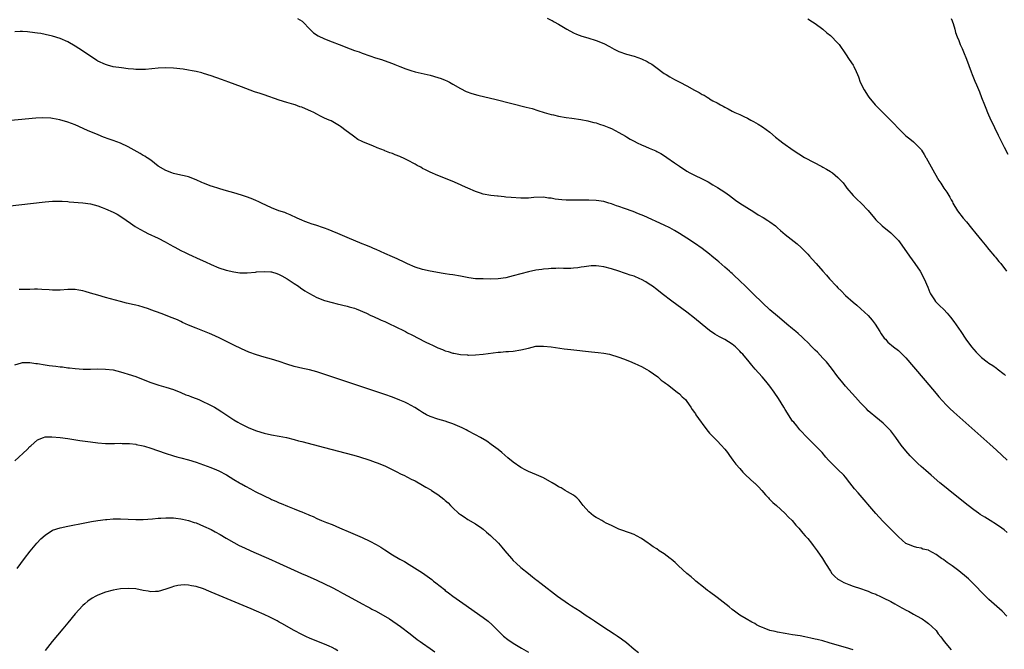
# Model space of a CAD drawing. Units: inches. Extents: x 2586000 to 2589000, y 1497000 to 1500000.
# Drawn here: x 2586832 to 2587093, y 1498533 to 1498700 of the extents above; entities that cross this region are included whole.
import ezdxf

# ---------------------------------------------------------------- set-up
doc = ezdxf.new("R2010")
doc.units = ezdxf.units.IN
doc.header["$MEASUREMENT"] = 0
doc.layers.add('LD25861497_10ft', color=83, linetype='Continuous')

msp = doc.modelspace()

# ---------------------------------------------------------------- linework, layer by layer
at = {"layer": 'LD25861497_10ft'}
for points, elevation in [([(2586905.86, 1498699.86), (2586907.13, 1498699.13), (2586907.27, 1498699), (2586909.17, 1498697), (2586910.1, 1498696.1), (2586911.29, 1498695.29), (2586913, 1498694.47), (2586915, 1498693.68), (2586916.89, 1498693), (2586919.83, 1498691.83), (2586921, 1498691.41), (2586922.17, 1498691), (2586923, 1498690.67), (2586925, 1498689.94), (2586926.56, 1498689.44), (2586928.14, 1498689), (2586928.79, 1498688.79), (2586931, 1498687.96), (2586931.65, 1498687.65), (2586933, 1498687.14), (2586934.51, 1498686.51), (2586935.87, 1498686.13), (2586937, 1498685.76), (2586941, 1498684.84), (2586943, 1498684.28), (2586943.94, 1498683.94), (2586945, 1498683.53), (2586945.37, 1498683.37), (2586946.11, 1498683), (2586947, 1498682.52), (2586949, 1498681.35), (2586950.57, 1498680.57), (2586952.02, 1498680.02), (2586953.59, 1498679.59), (2586958.45, 1498678.45), (2586966.43, 1498676.43), (2586968.01, 1498676.01), (2586969.55, 1498675.55), (2586971.22, 1498675), (2586973, 1498674.49), (2586973.64, 1498674.36), (2586975, 1498674.04), (2586977, 1498673.7), (2586978.5, 1498673.5), (2586980.86, 1498673.14), (2586982.76, 1498672.76), (2586983, 1498672.73), (2586984.33, 1498672.33), (2586985, 1498672.21), (2586985.88, 1498671.88), (2586987, 1498671.54), (2586988.33, 1498671), (2586989, 1498670.71), (2586991, 1498669.69), (2586992.69, 1498668.69), (2586993, 1498668.53), (2586993.97, 1498667.97), (2586995, 1498667.42), (2586995.82, 1498667), (2586997, 1498666.43), (2586998.01, 1498665.99), (2586999, 1498665.58), (2587000.8, 1498664.8), (2587001, 1498664.69), (2587002.12, 1498664.12), (2587003.34, 1498663.34), (2587003.65, 1498663.12), (2587005.7, 1498661.7), (2587007, 1498660.76), (2587009, 1498659.44), (2587009.76, 1498659), (2587011, 1498658.37), (2587013, 1498657.41), (2587014.6, 1498656.6), (2587015.87, 1498655.87), (2587017.12, 1498655.12), (2587019, 1498653.89), (2587020.27, 1498653), (2587021.82, 1498651.82), (2587023, 1498650.99), (2587026.7, 1498648.7), (2587027.91, 1498647.91), (2587029.17, 1498647.17), (2587030.45, 1498646.45), (2587031, 1498646.08), (2587032.42, 1498645), (2587033, 1498644.49), (2587033.76, 1498643.76), (2587035, 1498642.71), (2587038.2, 1498640.2), (2587039.26, 1498639.26), (2587041, 1498637.48), (2587041.43, 1498637), (2587042.19, 1498636.19), (2587043.21, 1498635), (2587045, 1498633), (2587045.97, 1498631.97), (2587046.8, 1498631), (2587048.64, 1498629), (2587049, 1498628.62), (2587049.82, 1498627.82), (2587051, 1498626.57), (2587053, 1498624.76), (2587054, 1498624), (2587055.07, 1498623.07), (2587057, 1498621.29), (2587058.04, 1498620.04), (2587058.81, 1498619), (2587060.12, 1498617), (2587060.43, 1498616.43), (2587061.28, 1498615.28), (2587061.58, 1498615), (2587062.24, 1498614.24), (2587063.74, 1498613), (2587065, 1498612), (2587065.52, 1498611.52), (2587067, 1498610.04), (2587069, 1498607.71), (2587072.06, 1498604.06), (2587075, 1498600.63), (2587075.74, 1498599.74), (2587077.64, 1498597.64), (2587078.65, 1498596.65), (2587079.68, 1498595.68), (2587082.83, 1498592.83), (2587086.02, 1498590.02), (2587089.24, 1498587.24), (2587091, 1498585.67), (2587093.79, 1498583)], 9540), ([(2586971.95, 1498699.95), (2586973, 1498699.41), (2586973.29, 1498699.29), (2586973.8, 1498699), (2586975, 1498698.38), (2586977.16, 1498697), (2586979, 1498696.05), (2586979.73, 1498695.73), (2586981.17, 1498695.17), (2586982.73, 1498694.73), (2586985, 1498694.06), (2586987, 1498693.28), (2586988.49, 1498692.49), (2586989.77, 1498691.77), (2586991, 1498691.14), (2586993, 1498690.44), (2586995, 1498689.88), (2586997, 1498689.16), (2586998.47, 1498688.47), (2586999, 1498688.15), (2586999.74, 1498687.74), (2587000.77, 1498687), (2587003, 1498685.32), (2587003.47, 1498685), (2587004.43, 1498684.43), (2587005.74, 1498683.74), (2587007.08, 1498683), (2587009, 1498682.02), (2587011, 1498680.89), (2587012.27, 1498680.27), (2587013, 1498679.79), (2587013.53, 1498679.53), (2587014.34, 1498679), (2587014.78, 1498678.78), (2587015, 1498678.63), (2587015.9, 1498678.1), (2587017, 1498677.5), (2587017.86, 1498677), (2587018.62, 1498676.62), (2587019, 1498676.38), (2587019.94, 1498675.94), (2587021, 1498675.33), (2587021.71, 1498675), (2587023, 1498674.44), (2587024.09, 1498673.91), (2587025, 1498673.49), (2587025.88, 1498673), (2587026.62, 1498672.62), (2587027.86, 1498671.86), (2587029, 1498671.2), (2587031, 1498669.74), (2587032.49, 1498668.49), (2587033.59, 1498667.59), (2587034.36, 1498667), (2587037.12, 1498665), (2587040.15, 1498663.12), (2587040.34, 1498663), (2587044.7, 1498660.7), (2587045, 1498660.5), (2587046, 1498660), (2587047, 1498659.33), (2587047.21, 1498659.21), (2587047.52, 1498659), (2587049, 1498657.78), (2587050.34, 1498656.34), (2587051, 1498655.51), (2587051.37, 1498655), (2587053.02, 1498653.02), (2587054.02, 1498652.02), (2587055.11, 1498651), (2587057, 1498649.01), (2587058.64, 1498647), (2587059, 1498646.61), (2587060.72, 1498645), (2587063, 1498643.17), (2587065, 1498641.09), (2587065.89, 1498639.89), (2587067.97, 1498637), (2587069.37, 1498635), (2587070.74, 1498633), (2587071.86, 1498631), (2587072.76, 1498628.76), (2587073.35, 1498627.35), (2587073.52, 1498627), (2587074.61, 1498625.39), (2587074.86, 1498625), (2587075.89, 1498623.89), (2587077, 1498622.84), (2587077.92, 1498621.92), (2587078.84, 1498620.84), (2587079.69, 1498619.69), (2587081.51, 1498617), (2587082.89, 1498615), (2587084.39, 1498613), (2587085, 1498612.26), (2587085.59, 1498611.59), (2587086.14, 1498611), (2587087, 1498610.15), (2587088.5, 1498609), (2587089, 1498608.64), (2587090.04, 1498608.04), (2587091, 1498607.29), (2587091.18, 1498607.18), (2587093, 1498605.71), (2587093.41, 1498605.4)], 9530), ([(2587041, 1498699.77), (2587042.27, 1498699), (2587043, 1498698.53), (2587045, 1498697.02), (2587046.07, 1498696.07), (2587047, 1498695.32), (2587049, 1498693.34), (2587049.28, 1498693), (2587051, 1498690.54), (2587051.95, 1498689), (2587053, 1498687.47), (2587053.17, 1498687.17), (2587053.84, 1498685.84), (2587054.15, 1498685), (2587054.42, 1498684.42), (2587054.89, 1498683), (2587055.92, 1498681), (2587057, 1498679.28), (2587057.2, 1498679), (2587058.84, 1498677), (2587059, 1498676.82), (2587059.93, 1498675.93), (2587061, 1498674.93), (2587062.95, 1498672.95), (2587063.93, 1498671.93), (2587064.74, 1498671), (2587066.78, 1498669), (2587067, 1498668.8), (2587068.03, 1498668.03), (2587069, 1498667.22), (2587069.13, 1498667.13), (2587069.27, 1498667), (2587071, 1498665.16), (2587071.12, 1498665), (2587071.83, 1498663.83), (2587072.28, 1498663.12), (2587072.36, 1498663), (2587074.57, 1498659), (2587075.75, 1498657), (2587076.28, 1498656.28), (2587077.03, 1498655), (2587077.87, 1498653.87), (2587078.33, 1498653), (2587078.6, 1498652.6), (2587079, 1498651.86), (2587079.32, 1498651.32), (2587079.46, 1498651), (2587080.67, 1498649), (2587082.16, 1498647), (2587083, 1498646.02), (2587084.36, 1498644.36), (2587085.53, 1498643), (2587087.14, 1498641), (2587087.95, 1498639.95), (2587089, 1498638.75), (2587090.48, 1498637), (2587090.7, 1498636.7), (2587091, 1498636.38), (2587091.59, 1498635.59), (2587092.1, 1498635), (2587093.65, 1498633)], 9520), ([(2587079, 1498699.88), (2587079.23, 1498699.23), (2587079.33, 1498699), (2587079.5, 1498698.5), (2587079.91, 1498697), (2587080.17, 1498696.17), (2587080.57, 1498695), (2587081, 1498694.02), (2587081.37, 1498693), (2587081.89, 1498691.89), (2587082.21, 1498691), (2587083, 1498689.1), (2587084.27, 1498685.73), (2587084.53, 1498685), (2587085.28, 1498683.28), (2587085.66, 1498682.34), (2587086.49, 1498680.49), (2587087.05, 1498678.95), (2587087.79, 1498677), (2587088.16, 1498676.16), (2587088.63, 1498675), (2587089.52, 1498673), (2587090, 1498672), (2587090.46, 1498671), (2587091.42, 1498669), (2587093, 1498665.81), (2587093.99, 1498663.99)], 9510), ([(2587093.83, 1498563.83), (2587093, 1498564.52), (2587092.36, 1498565), (2587091, 1498565.92), (2587089.3, 1498567), (2587087.86, 1498567.86), (2587086.65, 1498568.65), (2587086.19, 1498569), (2587085, 1498569.84), (2587083.5, 1498571), (2587078.76, 1498574.76), (2587077.67, 1498575.67), (2587076.02, 1498577), (2587073.67, 1498579), (2587072.24, 1498580.24), (2587071, 1498581.35), (2587070.14, 1498582.14), (2587069, 1498583.26), (2587068.15, 1498584.15), (2587067, 1498585.43), (2587065.78, 1498587), (2587064.35, 1498589), (2587063, 1498590.75), (2587062.77, 1498591), (2587061.89, 1498591.89), (2587061, 1498592.74), (2587059, 1498594.33), (2587057.56, 1498595.56), (2587057, 1498596.06), (2587056.53, 1498596.53), (2587055, 1498598.12), (2587053.63, 1498599.63), (2587051, 1498602.59), (2587049.9, 1498603.9), (2587049, 1498605.05), (2587047.32, 1498607.32), (2587045.93, 1498609), (2587045, 1498610.01), (2587043.55, 1498611.55), (2587043, 1498612.06), (2587042.55, 1498612.55), (2587042.08, 1498613), (2587041, 1498614.11), (2587040.08, 1498615), (2587039.55, 1498615.55), (2587038.49, 1498616.49), (2587037.84, 1498617), (2587037, 1498617.72), (2587035.43, 1498619), (2587034.13, 1498620.13), (2587033, 1498621.08), (2587031, 1498622.81), (2587029, 1498624.62), (2587026.56, 1498627), (2587024.78, 1498628.78), (2587022.74, 1498630.74), (2587021.71, 1498631.71), (2587021, 1498632.34), (2587020.66, 1498632.66), (2587020.29, 1498633), (2587019, 1498634.1), (2587017.45, 1498635.45), (2587017, 1498635.81), (2587015.58, 1498637), (2587015, 1498637.47), (2587013, 1498638.99), (2587011, 1498640.38), (2587009, 1498641.7), (2587007, 1498642.97), (2587005.73, 1498643.73), (2587004.43, 1498644.43), (2587003, 1498645.13), (2586997.6, 1498647.6), (2586996.21, 1498648.21), (2586994.77, 1498648.77), (2586992.43, 1498649.57), (2586991, 1498650.09), (2586990.31, 1498650.31), (2586989, 1498650.8), (2586988.29, 1498651), (2586987, 1498651.4), (2586985, 1498651.72), (2586983, 1498651.82), (2586981.8, 1498651.8), (2586981, 1498651.82), (2586979.77, 1498651.77), (2586977.76, 1498651.76), (2586977, 1498651.78), (2586975.85, 1498651.85), (2586974.07, 1498652.07), (2586973, 1498652.29), (2586972.35, 1498652.35), (2586971, 1498652.56), (2586968.49, 1498652.49), (2586967, 1498652.35), (2586966.36, 1498652.36), (2586965, 1498652.33), (2586962.47, 1498652.47), (2586961, 1498652.62), (2586960.63, 1498652.63), (2586959, 1498652.82), (2586958.82, 1498652.82), (2586957.04, 1498653.04), (2586955, 1498653.4), (2586954.34, 1498653.66), (2586953, 1498654.08), (2586951, 1498655), (2586949.57, 1498655.57), (2586949, 1498655.83), (2586946.79, 1498656.79), (2586943, 1498658.35), (2586941, 1498659.2), (2586939.8, 1498659.8), (2586939, 1498660.18), (2586938.5, 1498660.5), (2586937.57, 1498661), (2586937, 1498661.29), (2586935, 1498662.4), (2586933.79, 1498663), (2586933.53, 1498663.12), (2586933, 1498663.36), (2586931.77, 1498663.77), (2586931, 1498664.12), (2586930.31, 1498664.31), (2586929, 1498664.87), (2586928.9, 1498664.9), (2586927, 1498665.67), (2586925.8, 1498666.2), (2586923.76, 1498667), (2586923.2, 1498667.2), (2586923, 1498667.32), (2586921.87, 1498667.87), (2586920.69, 1498668.69), (2586918.41, 1498670.41), (2586917.6, 1498671), (2586917.24, 1498671.24), (2586917, 1498671.43), (2586914.75, 1498672.75), (2586914.25, 1498673), (2586913, 1498673.53), (2586911.96, 1498674.04), (2586911, 1498674.54), (2586910.18, 1498675), (2586909.37, 1498675.37), (2586907.95, 1498675.95), (2586907, 1498676.38), (2586906.52, 1498676.52), (2586905.21, 1498677), (2586904.9, 1498677.1), (2586903, 1498677.62), (2586901, 1498678.25), (2586897, 1498679.65), (2586895.98, 1498679.98), (2586894.49, 1498680.49), (2586891, 1498681.77), (2586887.7, 1498683), (2586885.7, 1498683.7), (2586883, 1498684.68), (2586881, 1498685.33), (2586880.54, 1498685.46), (2586879, 1498685.85), (2586878, 1498686), (2586877, 1498686.22), (2586875.56, 1498686.44), (2586873, 1498686.7), (2586871, 1498686.8), (2586869, 1498686.73), (2586865.6, 1498686.4), (2586865, 1498686.37), (2586863.65, 1498686.35), (2586863, 1498686.38), (2586862.44, 1498686.44), (2586861, 1498686.56), (2586859.23, 1498686.77), (2586857, 1498687.11), (2586855.53, 1498687.53), (2586855, 1498687.65), (2586853, 1498688.59), (2586852.74, 1498688.74), (2586851, 1498689.88), (2586850.34, 1498690.34), (2586849.17, 1498691.17), (2586847.96, 1498691.96), (2586847, 1498692.57), (2586845, 1498693.69), (2586843, 1498694.57), (2586841, 1498695.21), (2586839, 1498695.66), (2586837.85, 1498695.85), (2586837, 1498696.01), (2586835, 1498696.28), (2586834.32, 1498696.32), (2586833, 1498696.39), (2586832.39, 1498696.39), (2586831, 1498696.3)], 9550), ([(2587093.73, 1498541.73), (2587092.46, 1498543), (2587089, 1498546.13), (2587087.53, 1498547.53), (2587087, 1498548.06), (2587085.57, 1498549.57), (2587085, 1498550.15), (2587083.55, 1498551.55), (2587083, 1498552.03), (2587081, 1498553.66), (2587079.24, 1498555), (2587077.9, 1498555.9), (2587077, 1498556.64), (2587076.76, 1498556.76), (2587076.46, 1498557), (2587075, 1498558.04), (2587073.07, 1498559.07), (2587073, 1498559.13), (2587071.46, 1498559.46), (2587071, 1498559.68), (2587069.89, 1498559.89), (2587069, 1498560.14), (2587068.4, 1498560.4), (2587067, 1498560.94), (2587065, 1498562.67), (2587063.88, 1498563.88), (2587061, 1498566.74), (2587059.9, 1498567.9), (2587059, 1498568.89), (2587054.31, 1498574.3), (2587053.4, 1498575.4), (2587052.16, 1498577), (2587051, 1498578.46), (2587050.53, 1498579), (2587049, 1498580.54), (2587046.73, 1498582.73), (2587046.52, 1498583), (2587045.78, 1498583.78), (2587044.78, 1498585), (2587043, 1498586.89), (2587040.91, 1498588.91), (2587038.93, 1498591), (2587038.09, 1498592.09), (2587037.28, 1498593), (2587037, 1498593.35), (2587035, 1498596.42), (2587034.67, 1498597), (2587033.29, 1498599.29), (2587032.13, 1498601), (2587031, 1498602.56), (2587029.91, 1498603.91), (2587028.91, 1498605), (2587027.08, 1498607.08), (2587026.15, 1498608.15), (2587025.5, 1498609), (2587023.81, 1498611), (2587023.4, 1498611.4), (2587023, 1498611.86), (2587022.42, 1498612.42), (2587021.84, 1498613), (2587021, 1498613.68), (2587019, 1498614.96), (2587017.63, 1498615.63), (2587017, 1498616.01), (2587016.36, 1498616.36), (2587015, 1498617.26), (2587013, 1498618.88), (2587011, 1498620.57), (2587009, 1498622.12), (2587005, 1498625.06), (2587002.44, 1498627), (2587001, 1498628.13), (2586999.86, 1498629), (2586999, 1498629.6), (2586998.14, 1498630.14), (2586997, 1498630.8), (2586996.56, 1498631), (2586995, 1498631.64), (2586993.97, 1498631.97), (2586993, 1498632.3), (2586992.46, 1498632.46), (2586991, 1498632.97), (2586989, 1498633.63), (2586987, 1498634.15), (2586985.67, 1498634.33), (2586985, 1498634.4), (2586983.61, 1498634.39), (2586983, 1498634.35), (2586981.81, 1498634.19), (2586981, 1498634.06), (2586980.08, 1498633.92), (2586979, 1498633.79), (2586978.26, 1498633.74), (2586976.29, 1498633.71), (2586975, 1498633.75), (2586974.27, 1498633.73), (2586973, 1498633.74), (2586972.34, 1498633.66), (2586971, 1498633.57), (2586970.53, 1498633.47), (2586969, 1498633.25), (2586967, 1498632.82), (2586965, 1498632.32), (2586963, 1498631.76), (2586961, 1498631.24), (2586959, 1498630.96), (2586957, 1498630.92), (2586955, 1498630.94), (2586953.01, 1498631.01), (2586951.23, 1498631.23), (2586949, 1498631.66), (2586947, 1498632.01), (2586946.13, 1498632.13), (2586945, 1498632.33), (2586944.42, 1498632.42), (2586941, 1498633.03), (2586939, 1498633.45), (2586937, 1498634.1), (2586935, 1498634.95), (2586933.61, 1498635.61), (2586933, 1498635.87), (2586932.24, 1498636.24), (2586931, 1498636.78), (2586929, 1498637.69), (2586927.8, 1498638.2), (2586926.71, 1498638.71), (2586925.99, 1498639), (2586925.31, 1498639.31), (2586925, 1498639.43), (2586923.92, 1498639.92), (2586923, 1498640.27), (2586919, 1498641.95), (2586916.53, 1498643), (2586915, 1498643.62), (2586913.99, 1498643.99), (2586913, 1498644.38), (2586912.52, 1498644.52), (2586911, 1498645.07), (2586909.52, 1498645.52), (2586909, 1498645.73), (2586907.83, 1498646.17), (2586907, 1498646.47), (2586905.75, 1498647), (2586903.93, 1498647.93), (2586903, 1498648.25), (2586902.48, 1498648.48), (2586900.9, 1498649), (2586899, 1498649.79), (2586897.61, 1498650.39), (2586896.29, 1498651), (2586895.44, 1498651.44), (2586895, 1498651.61), (2586894.05, 1498652.05), (2586892.59, 1498652.59), (2586891, 1498653.1), (2586889, 1498653.69), (2586888.04, 1498653.96), (2586886.46, 1498654.46), (2586885, 1498654.87), (2586883.39, 1498655.39), (2586883, 1498655.5), (2586881, 1498656.26), (2586880.48, 1498656.48), (2586879, 1498657.16), (2586877, 1498657.92), (2586875.81, 1498658.19), (2586875, 1498658.39), (2586873, 1498658.84), (2586872.55, 1498659), (2586871, 1498659.61), (2586869, 1498660.82), (2586867, 1498662.33), (2586866.04, 1498663), (2586865.86, 1498663.12), (2586865.41, 1498663.41), (2586865, 1498663.62), (2586864.15, 1498664.15), (2586861, 1498665.87), (2586859, 1498666.83), (2586857, 1498667.61), (2586855.95, 1498667.95), (2586854.48, 1498668.48), (2586853.05, 1498669.05), (2586850.25, 1498670.25), (2586847, 1498671.68), (2586845, 1498672.47), (2586842.93, 1498673.07), (2586841, 1498673.39), (2586840.55, 1498673.45), (2586838.45, 1498673.55), (2586836.54, 1498673.46), (2586824.31, 1498672.31)], 9560), ([(2586829, 1498650.23), (2586839, 1498651.38), (2586841, 1498651.53), (2586841.52, 1498651.52), (2586843, 1498651.55), (2586843.49, 1498651.49), (2586845, 1498651.41), (2586845.36, 1498651.36), (2586849, 1498651.09), (2586851, 1498650.83), (2586853, 1498650.27), (2586854.16, 1498649.84), (2586855, 1498649.51), (2586857, 1498648.64), (2586858.07, 1498648.07), (2586859.32, 1498647.32), (2586861.66, 1498645.66), (2586862.86, 1498644.86), (2586864.11, 1498644.11), (2586865.41, 1498643.41), (2586866.23, 1498643), (2586869, 1498641.69), (2586870.78, 1498640.78), (2586872.09, 1498640.09), (2586873, 1498639.54), (2586873.36, 1498639.36), (2586875, 1498638.45), (2586876.08, 1498637.92), (2586877, 1498637.48), (2586880.11, 1498636.11), (2586881.47, 1498635.47), (2586883, 1498634.72), (2586885, 1498633.87), (2586887, 1498633.26), (2586889, 1498632.83), (2586890.6, 1498632.6), (2586891, 1498632.56), (2586892.52, 1498632.52), (2586894.73, 1498632.73), (2586895, 1498632.79), (2586897, 1498632.95), (2586898.82, 1498632.82), (2586899, 1498632.79), (2586900.38, 1498632.38), (2586901, 1498632.12), (2586901.75, 1498631.75), (2586903.08, 1498631), (2586905, 1498629.72), (2586906.11, 1498629), (2586906.62, 1498628.62), (2586907.81, 1498627.81), (2586909.06, 1498627.06), (2586911, 1498626.04), (2586913, 1498625.26), (2586915, 1498624.7), (2586916.39, 1498624.39), (2586919, 1498623.77), (2586919.58, 1498623.58), (2586921, 1498623.17), (2586921.41, 1498623), (2586924.13, 1498621.87), (2586925.3, 1498621.3), (2586926.03, 1498621), (2586926.67, 1498620.67), (2586927, 1498620.55), (2586928.03, 1498620.03), (2586929, 1498619.64), (2586930.4, 1498619), (2586931.56, 1498618.44), (2586934.42, 1498617), (2586935, 1498616.71), (2586936.11, 1498616.11), (2586939.71, 1498614.29), (2586941, 1498613.67), (2586941.48, 1498613.48), (2586943, 1498612.72), (2586944.24, 1498612.24), (2586945, 1498611.9), (2586945.73, 1498611.73), (2586947, 1498611.29), (2586947.26, 1498611.26), (2586949, 1498610.92), (2586950.84, 1498610.84), (2586951, 1498610.81), (2586951.19, 1498610.81), (2586953, 1498610.88), (2586955, 1498611.08), (2586959, 1498611.54), (2586959.58, 1498611.58), (2586961, 1498611.7), (2586961.73, 1498611.73), (2586963, 1498611.84), (2586965, 1498612.14), (2586967, 1498612.66), (2586969, 1498613.11), (2586971, 1498613.18), (2586973, 1498612.98), (2586976.49, 1498612.49), (2586978.28, 1498612.28), (2586983.69, 1498611.69), (2586985.47, 1498611.47), (2586987, 1498611.27), (2586988.45, 1498611), (2586989, 1498610.88), (2586990.43, 1498610.43), (2586991, 1498610.25), (2586992.19, 1498609.81), (2586994.24, 1498609), (2586994.76, 1498608.76), (2586995, 1498608.69), (2586996.13, 1498608.13), (2586997, 1498607.76), (2586998.41, 1498607), (2586999, 1498606.62), (2587001.31, 1498605), (2587002.2, 1498604.2), (2587003, 1498603.62), (2587003.33, 1498603.33), (2587003.81, 1498603), (2587006.45, 1498601), (2587007, 1498600.53), (2587007.76, 1498599.76), (2587008.58, 1498599), (2587009, 1498598.48), (2587010.06, 1498597), (2587010.43, 1498596.43), (2587011, 1498595.63), (2587011.23, 1498595.23), (2587011.37, 1498595), (2587012.75, 1498593), (2587013, 1498592.7), (2587013.7, 1498591.7), (2587014.59, 1498590.59), (2587015, 1498590.15), (2587016.54, 1498588.54), (2587017, 1498588.11), (2587018.1, 1498587), (2587019, 1498585.93), (2587019.74, 1498585), (2587020.23, 1498584.23), (2587021.18, 1498583), (2587021.95, 1498581.95), (2587023, 1498580.77), (2587023.8, 1498579.8), (2587024.63, 1498579), (2587026.84, 1498577), (2587027, 1498576.87), (2587027.93, 1498575.93), (2587028.82, 1498575), (2587029.82, 1498573.82), (2587030.59, 1498573), (2587030.77, 1498572.77), (2587031, 1498572.55), (2587031.79, 1498571.79), (2587032.7, 1498571), (2587034.89, 1498569), (2587035.91, 1498567.91), (2587036.83, 1498567), (2587037.82, 1498565.82), (2587038.61, 1498565), (2587039, 1498564.58), (2587039.7, 1498563.7), (2587040.33, 1498563), (2587041, 1498562.22), (2587041.95, 1498561), (2587042.39, 1498560.39), (2587043, 1498559.67), (2587043.49, 1498559), (2587044.88, 1498557), (2587045.67, 1498555.67), (2587047, 1498553.6), (2587047.42, 1498553), (2587048.16, 1498552.16), (2587049, 1498551.52), (2587049.28, 1498551.28), (2587050.58, 1498550.58), (2587051.91, 1498550.09), (2587053, 1498549.67), (2587055, 1498549.05), (2587056.51, 1498548.51), (2587057, 1498548.35), (2587057.92, 1498547.92), (2587059, 1498547.5), (2587059.33, 1498547.33), (2587060.08, 1498547), (2587061, 1498546.57), (2587063, 1498545.56), (2587064.04, 1498545), (2587065.91, 1498543.91), (2587067.22, 1498543.22), (2587067.68, 1498543), (2587069, 1498542.24), (2587069.77, 1498541.77), (2587071.27, 1498541), (2587072.28, 1498540.28), (2587073, 1498539.74), (2587073.87, 1498539), (2587075, 1498537.87), (2587075.58, 1498537), (2587076.24, 1498536.24), (2587077.12, 1498535), (2587079, 1498532.77)], 9570), ([(2587053, 1498532.76), (2587051, 1498533.42), (2587047.58, 1498534.42), (2587046.65, 1498534.65), (2587045, 1498535.14), (2587043.49, 1498535.49), (2587043, 1498535.64), (2587041.85, 1498535.85), (2587041, 1498536.08), (2587040.21, 1498536.21), (2587039, 1498536.47), (2587037, 1498536.8), (2587035, 1498537.11), (2587033, 1498537.45), (2587032.37, 1498537.63), (2587031, 1498537.95), (2587029.44, 1498538.56), (2587029, 1498538.71), (2587028.35, 1498539), (2587027.45, 1498539.45), (2587027, 1498539.73), (2587026.16, 1498540.16), (2587024.67, 1498541), (2587023, 1498542.01), (2587021.61, 1498543), (2587021, 1498543.47), (2587020.17, 1498544.17), (2587017, 1498546.68), (2587015, 1498548.15), (2587014.49, 1498548.49), (2587013.35, 1498549.35), (2587011.34, 1498551), (2587011, 1498551.3), (2587010.12, 1498552.12), (2587009, 1498553.04), (2587006.79, 1498555), (2587005.89, 1498555.89), (2587004.8, 1498556.8), (2587004.53, 1498557), (2587003, 1498558.2), (2587001.68, 1498559), (2587001, 1498559.5), (2587000.09, 1498560.09), (2586999, 1498560.86), (2586998.77, 1498561), (2586997, 1498562.26), (2586995.68, 1498563), (2586995, 1498563.34), (2586993.76, 1498563.76), (2586993, 1498564.05), (2586992.29, 1498564.29), (2586991, 1498564.75), (2586990.42, 1498565), (2586989, 1498565.67), (2586987.65, 1498566.35), (2586987, 1498566.7), (2586986.49, 1498567), (2586985.53, 1498567.53), (2586985, 1498567.78), (2586984.28, 1498568.28), (2586983, 1498569.3), (2586981.54, 1498571), (2586980.43, 1498572.43), (2586979.87, 1498573), (2586979, 1498573.71), (2586977.38, 1498574.62), (2586976.78, 1498575), (2586975.66, 1498575.66), (2586975, 1498575.95), (2586974.38, 1498576.38), (2586973.31, 1498577), (2586971, 1498578.28), (2586969.13, 1498579.13), (2586967, 1498580.02), (2586966.33, 1498580.33), (2586965, 1498581.07), (2586963, 1498582.5), (2586961.61, 1498583.61), (2586959.99, 1498585), (2586959, 1498585.8), (2586957.17, 1498587.17), (2586955.98, 1498587.98), (2586954.29, 1498589), (2586953, 1498589.73), (2586951, 1498590.79), (2586950.57, 1498591), (2586949.5, 1498591.5), (2586947, 1498592.57), (2586945.71, 1498593), (2586945, 1498593.27), (2586943, 1498593.86), (2586941, 1498594.52), (2586939.99, 1498595), (2586939, 1498595.57), (2586938.16, 1498596.17), (2586936.91, 1498596.91), (2586935, 1498597.95), (2586934.31, 1498598.31), (2586933, 1498598.88), (2586931, 1498599.65), (2586929, 1498600.34), (2586925, 1498601.67), (2586921.08, 1498603), (2586911, 1498606.34), (2586909, 1498606.91), (2586907.26, 1498607.26), (2586905, 1498607.78), (2586903, 1498608.41), (2586901, 1498609.07), (2586899, 1498609.67), (2586897, 1498610.21), (2586895, 1498610.82), (2586893, 1498611.57), (2586891, 1498612.46), (2586889, 1498613.41), (2586885.28, 1498615.28), (2586883.93, 1498615.93), (2586882.54, 1498616.54), (2586879, 1498617.93), (2586877, 1498618.74), (2586875.44, 1498619.44), (2586875, 1498619.66), (2586874.08, 1498620.08), (2586872.69, 1498620.69), (2586869.76, 1498621.76), (2586867, 1498622.81), (2586866.4, 1498623), (2586865, 1498623.48), (2586863.81, 1498623.81), (2586863, 1498623.96), (2586862.2, 1498624.2), (2586861, 1498624.42), (2586860.57, 1498624.57), (2586859, 1498624.95), (2586855, 1498626.04), (2586853, 1498626.61), (2586851, 1498627.21), (2586849.6, 1498627.6), (2586849, 1498627.79), (2586847.95, 1498627.95), (2586847, 1498628.16), (2586846.12, 1498628.12), (2586845, 1498628.14), (2586843, 1498627.94), (2586841.98, 1498627.97), (2586841, 1498627.94), (2586840.05, 1498628.05), (2586838.17, 1498628.17), (2586837, 1498628.22), (2586836.22, 1498628.22), (2586835, 1498628.18), (2586834.18, 1498628.18), (2586833, 1498628.13), (2586832.18, 1498628.18)], 9580), ([(2586831, 1498608.22), (2586832.73, 1498608.73), (2586833, 1498608.84), (2586834.83, 1498608.83), (2586835, 1498608.85), (2586836.59, 1498608.59), (2586837, 1498608.56), (2586839, 1498608.21), (2586840.08, 1498608.08), (2586841, 1498607.93), (2586841.86, 1498607.86), (2586843, 1498607.69), (2586843.66, 1498607.66), (2586845, 1498607.46), (2586845.44, 1498607.44), (2586847, 1498607.23), (2586849.07, 1498607.07), (2586851.07, 1498607.07), (2586853, 1498607.13), (2586855, 1498607.1), (2586857, 1498606.86), (2586859, 1498606.38), (2586859.87, 1498606.13), (2586861, 1498605.78), (2586863, 1498605.12), (2586864.52, 1498604.52), (2586867, 1498603.52), (2586869.14, 1498602.86), (2586871, 1498602.34), (2586873, 1498601.65), (2586875, 1498600.89), (2586876.31, 1498600.31), (2586877, 1498600.1), (2586877.75, 1498599.75), (2586879, 1498599.32), (2586879.73, 1498599), (2586881, 1498598.43), (2586882.08, 1498597.92), (2586883, 1498597.47), (2586883.9, 1498597), (2586884.59, 1498596.59), (2586885.82, 1498595.82), (2586889, 1498593.64), (2586890.07, 1498593), (2586890.67, 1498592.67), (2586891, 1498592.5), (2586893, 1498591.57), (2586895, 1498590.76), (2586897, 1498590.15), (2586899, 1498589.73), (2586901, 1498589.36), (2586902.96, 1498588.96), (2586905, 1498588.46), (2586906.14, 1498588.14), (2586907, 1498587.93), (2586913, 1498586.33), (2586920.44, 1498584.44), (2586921.98, 1498583.98), (2586925, 1498583), (2586926.46, 1498582.46), (2586927, 1498582.29), (2586929, 1498581.51), (2586930.09, 1498581), (2586931.99, 1498579.99), (2586933.32, 1498579.32), (2586934, 1498579), (2586936, 1498578), (2586937, 1498577.48), (2586939, 1498576.4), (2586939.88, 1498575.88), (2586941.13, 1498575.13), (2586941.31, 1498575), (2586942.36, 1498574.36), (2586943, 1498573.92), (2586944.65, 1498572.65), (2586945, 1498572.33), (2586945.72, 1498571.72), (2586946.38, 1498571), (2586947, 1498570.4), (2586948.54, 1498569), (2586949, 1498568.6), (2586949.98, 1498567.98), (2586951, 1498567.26), (2586953, 1498566.1), (2586954.65, 1498565), (2586955, 1498564.74), (2586955.91, 1498563.91), (2586957, 1498563.04), (2586959.1, 1498561), (2586959.96, 1498559.96), (2586960.81, 1498559), (2586962.5, 1498557), (2586963, 1498556.45), (2586963.74, 1498555.74), (2586965, 1498554.62), (2586967, 1498553.01), (2586968.1, 1498552.1), (2586969, 1498551.43), (2586969.23, 1498551.23), (2586970.36, 1498550.36), (2586974.74, 1498547), (2586977.65, 1498545), (2586978.47, 1498544.47), (2586980.68, 1498543), (2586982.09, 1498542.09), (2586983.7, 1498541), (2586984.5, 1498540.5), (2586986.71, 1498539), (2586989.71, 1498537), (2586990.5, 1498536.5), (2586991.69, 1498535.69), (2586993, 1498534.7), (2586995, 1498532.97), (2586996.13, 1498532.13)], 9590), ([(2586831, 1498582.83), (2586834.22, 1498585.78), (2586835, 1498586.59), (2586835.23, 1498586.77), (2586837, 1498588.33), (2586838.59, 1498589), (2586839, 1498589.15), (2586840.82, 1498589.18), (2586843, 1498588.95), (2586845, 1498588.68), (2586848.23, 1498588.23), (2586851, 1498587.8), (2586853, 1498587.54), (2586855, 1498587.41), (2586857, 1498587.43), (2586857.42, 1498587.42), (2586859, 1498587.47), (2586859.44, 1498587.44), (2586861, 1498587.44), (2586861.36, 1498587.36), (2586863, 1498587.22), (2586863.17, 1498587.17), (2586865, 1498586.76), (2586865.33, 1498586.67), (2586867, 1498586.14), (2586870.85, 1498584.85), (2586873, 1498584.15), (2586873.88, 1498583.88), (2586875, 1498583.57), (2586877, 1498583.04), (2586879, 1498582.46), (2586881, 1498581.77), (2586882.95, 1498581.06), (2586884.41, 1498580.41), (2586885, 1498580.19), (2586887.1, 1498579.1), (2586889, 1498577.9), (2586890.48, 1498577), (2586890.8, 1498576.8), (2586891, 1498576.69), (2586892.07, 1498576.07), (2586893.38, 1498575.38), (2586894.67, 1498574.67), (2586897, 1498573.52), (2586898.73, 1498572.73), (2586899, 1498572.6), (2586900.16, 1498572.15), (2586901, 1498571.74), (2586901.55, 1498571.55), (2586903.17, 1498570.83), (2586905, 1498570.15), (2586906.48, 1498569.52), (2586907, 1498569.33), (2586907.76, 1498569), (2586908.65, 1498568.65), (2586909, 1498568.45), (2586910.04, 1498568.04), (2586911, 1498567.51), (2586912.2, 1498567), (2586913.52, 1498566.48), (2586915, 1498565.95), (2586917, 1498565.11), (2586919.86, 1498563.86), (2586923, 1498562.53), (2586925, 1498561.58), (2586926.67, 1498560.67), (2586927.93, 1498559.93), (2586929, 1498559.23), (2586931, 1498557.98), (2586933, 1498556.81), (2586934.17, 1498556.17), (2586935.41, 1498555.41), (2586939, 1498553.14), (2586941.43, 1498551.42), (2586941.91, 1498551), (2586942.54, 1498550.54), (2586944.75, 1498548.75), (2586945, 1498548.53), (2586945.89, 1498547.89), (2586947, 1498547.02), (2586950.53, 1498544.53), (2586952.63, 1498543), (2586955, 1498541.33), (2586956.34, 1498540.34), (2586957.43, 1498539.43), (2586960.45, 1498536.45), (2586961.54, 1498535.54), (2586963, 1498534.54), (2586965.22, 1498533.22), (2586967, 1498532.22)], 9600), ([(2586831.65, 1498554.35), (2586833.58, 1498557), (2586835.08, 1498558.92), (2586836.81, 1498561), (2586837.85, 1498562.15), (2586839, 1498563.18), (2586841, 1498564.42), (2586843, 1498565.07), (2586845, 1498565.5), (2586849.58, 1498566.42), (2586851.27, 1498566.73), (2586853, 1498567.04), (2586855, 1498567.31), (2586855.32, 1498567.32), (2586857, 1498567.46), (2586857.44, 1498567.44), (2586859, 1498567.48), (2586863, 1498567.31), (2586865, 1498567.31), (2586867.46, 1498567.46), (2586869, 1498567.6), (2586869.63, 1498567.63), (2586871, 1498567.74), (2586871.71, 1498567.71), (2586873, 1498567.72), (2586873.62, 1498567.62), (2586875, 1498567.49), (2586875.39, 1498567.39), (2586877, 1498567.04), (2586878.52, 1498566.52), (2586879, 1498566.37), (2586881, 1498565.54), (2586883, 1498564.6), (2586884.06, 1498564.06), (2586885.36, 1498563.36), (2586887, 1498562.37), (2586889, 1498561.2), (2586890.44, 1498560.44), (2586891.8, 1498559.8), (2586893.53, 1498559), (2586899, 1498556.57), (2586900.1, 1498556.1), (2586906.96, 1498553.04), (2586908.42, 1498552.42), (2586911, 1498551.25), (2586913, 1498550.3), (2586915, 1498549.3), (2586916.51, 1498548.51), (2586917.81, 1498547.81), (2586919.27, 1498547), (2586923.02, 1498545), (2586924.29, 1498544.29), (2586925, 1498543.93), (2586925.58, 1498543.58), (2586926.72, 1498543), (2586930.19, 1498541), (2586933.15, 1498539), (2586935.67, 1498537), (2586937.57, 1498535.57), (2586938.35, 1498535), (2586939, 1498534.56), (2586941, 1498533.18), (2586942.25, 1498532.25)], 9610), ([(2586916.57, 1498532.57), (2586915.83, 1498533), (2586915, 1498533.43), (2586914.23, 1498533.77), (2586913, 1498534.28), (2586909.62, 1498535.62), (2586909, 1498535.92), (2586908.25, 1498536.25), (2586907, 1498536.86), (2586905, 1498537.88), (2586901.73, 1498539.73), (2586901, 1498540.16), (2586900.45, 1498540.45), (2586899.45, 1498541), (2586898.53, 1498541.47), (2586897, 1498542.18), (2586895, 1498543.05), (2586893.61, 1498543.61), (2586883, 1498548.09), (2586882.35, 1498548.35), (2586881, 1498548.92), (2586879, 1498549.58), (2586877.77, 1498549.77), (2586877, 1498549.94), (2586876.03, 1498549.97), (2586875, 1498549.93), (2586874.19, 1498549.81), (2586873, 1498549.55), (2586872.58, 1498549.42), (2586871, 1498548.84), (2586869, 1498548.21), (2586868.25, 1498548.25), (2586867, 1498548.17), (2586866.34, 1498548.34), (2586865, 1498548.53), (2586863, 1498548.9), (2586861.05, 1498549.05), (2586859, 1498548.96), (2586857, 1498548.6), (2586855, 1498548.02), (2586853, 1498547.24), (2586852.48, 1498547), (2586851.52, 1498546.48), (2586850.31, 1498545.69), (2586849.52, 1498545), (2586849, 1498544.52), (2586847, 1498542.34), (2586845, 1498539.95), (2586843.68, 1498538.32), (2586840.92, 1498535), (2586839, 1498532.65)], 9620)]:
    msp.add_lwpolyline(points, dxfattribs=dict(at, elevation=elevation))

doc.saveas('drawing.dxf')
